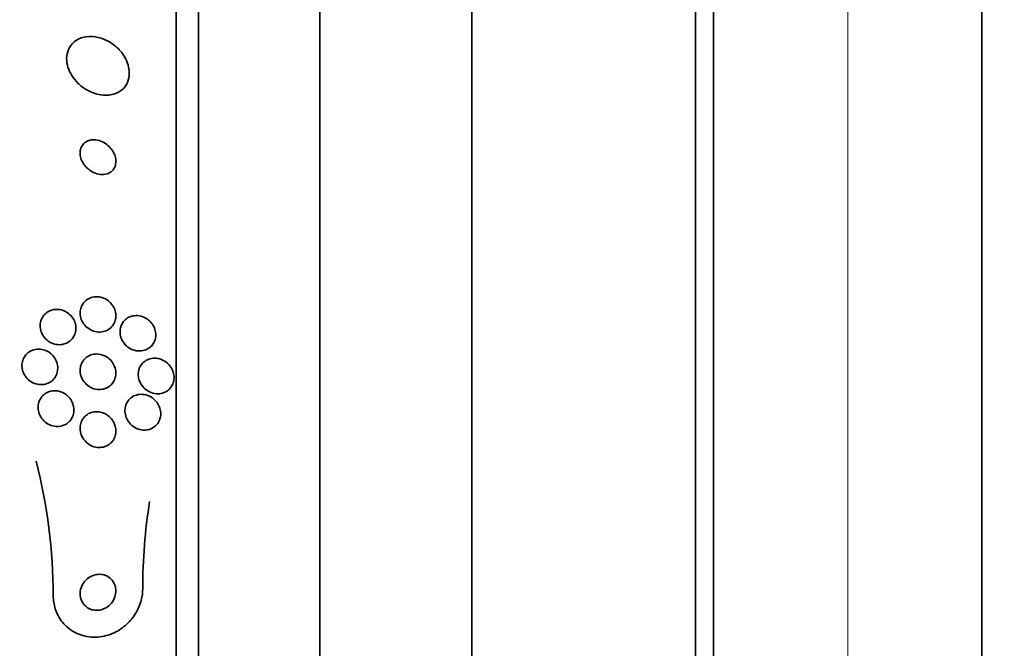
# Model space of a CAD drawing. Units: millimetres. Extents: x 0 to 759, y 0 to 1164.
# Drawn here: x 148 to 170, y 645 to 659 of the extents above; entities that cross this region are included whole.
import ezdxf
from ezdxf import colors
from ezdxf.entities.mleader import LeaderData, LeaderLine
from ezdxf.math import Vec2, Vec3

# ---------------------------------------------------------------- set-up
doc = ezdxf.new("R2010")
doc.units = ezdxf.units.MM
doc.layers.add('DV4_Défaut', color=7, linetype='Continuous')
doc.layers.add('Défaut', color=7, linetype='Continuous')

# ---------------------------------------------------------------- blocks, each defined once
blk = doc.blocks.new('_DOT')
at = {"color": 0}
blk.add_line((0, 0), (-1, 0), dxfattribs=at)
at = {"color": 0, "const_width": 0.333}
blk.add_lwpolyline([(-0.1665, 0, 1), (0.1665, 0, 1)], format="xyb", close=True, dxfattribs=at)
blk = doc.blocks.new('SE3')
at = {"layer": 'DV4_Défaut', "color": 7, "linetype": 'Continuous', "lineweight": 35}
for p, q in [((163.497, 642.653), (163.497, 832.653)), ((169.497, 642.653), (169.497, 832.653)), ((151.488, 623.676), (151.488, 671.629)), ((151.988, 624.007), (151.988, 671.298)), ((154.697, 626.153), (154.697, 669.153)), ((158.097, 631.903), (158.097, 663.403)), ((163.097, 631.903), (163.097, 663.403))]:
    blk.add_line(p, q, dxfattribs=at)
at = {"layer": 'DV4_Défaut', "color": 7, "linetype": 'Continuous', "lineweight": 18}
blk.add_line((166.497, 832.653), (166.497, 642.653), dxfattribs=at)
at = {"layer": 'DV4_Défaut', "color": 7, "linetype": 'Continuous', "lineweight": 35}
for centre, radius, start, end in [((136.746, 646.202), 11.992, 359.9719, 14.4825), ((163.268, 646.341), 12.53, 170.9969, 179.9427)]:
    blk.add_arc(centre, radius, start, end, dxfattribs=at)
for points, knots in [([(150.162, 658.443), (150.093, 658.507), (150.013, 658.561), (149.932, 658.601), (149.85, 658.641), (149.765, 658.668), (149.681, 658.681), (149.592, 658.695), (149.503, 658.692), (149.422, 658.673), (149.342, 658.655), (149.268, 658.619), (149.207, 658.568), (149.152, 658.523), (149.107, 658.463), (149.078, 658.395), (149.053, 658.336), (149.039, 658.268), (149.038, 658.198), (149.038, 658.134), (149.048, 658.067), (149.068, 658.003), (149.087, 657.938), (149.117, 657.874), (149.154, 657.815), (149.193, 657.753), (149.241, 657.694), (149.294, 657.642), (149.352, 657.585), (149.419, 657.535), (149.487, 657.496), (149.564, 657.452), (149.646, 657.419), (149.727, 657.399), (149.815, 657.378), (149.904, 657.371), (149.987, 657.381), (150.071, 657.391), (150.151, 657.417), (150.219, 657.46), (150.282, 657.5), (150.336, 657.554), (150.374, 657.62), (150.406, 657.677), (150.428, 657.744), (150.435, 657.814), (150.442, 657.877), (150.437, 657.945), (150.422, 658.011), (150.408, 658.075), (150.383, 658.139), (150.351, 658.199), (150.318, 658.263), (150.275, 658.323), (150.227, 658.377), (150.206, 658.4), (150.185, 658.422), (150.162, 658.443)], [0, 0, 0, 0, 0.061535, 0.061535, 0.061535, 0.122852, 0.122852, 0.122852, 0.187918, 0.187918, 0.187918, 0.251596, 0.251596, 0.251596, 0.308604, 0.308604, 0.308604, 0.357892, 0.357892, 0.357892, 0.402642, 0.402642, 0.402642, 0.446999, 0.446999, 0.446999, 0.494318, 0.494318, 0.494318, 0.546975, 0.546975, 0.546975, 0.606001, 0.606001, 0.606001, 0.670098, 0.670098, 0.670098, 0.734856, 0.734856, 0.734856, 0.79434, 0.79434, 0.79434, 0.845586, 0.845586, 0.845586, 0.890841, 0.890841, 0.890841, 0.934561, 0.934561, 0.934561, 0.980603, 0.980603, 0.980603, 1, 1, 1, 1]), ([(149.506, 656.354), (149.473, 656.339), (149.442, 656.318), (149.416, 656.291), (149.391, 656.264), (149.37, 656.231), (149.357, 656.194), (149.345, 656.16), (149.338, 656.121), (149.338, 656.083), (149.338, 656.046), (149.344, 656.007), (149.355, 655.97), (149.367, 655.932), (149.384, 655.894), (149.405, 655.859), (149.429, 655.82), (149.457, 655.785), (149.489, 655.754), (149.524, 655.719), (149.565, 655.689), (149.606, 655.665), (149.653, 655.639), (149.702, 655.621), (149.751, 655.611), (149.803, 655.601), (149.855, 655.6), (149.903, 655.61), (149.949, 655.619), (149.993, 655.638), (150.03, 655.666), (150.062, 655.691), (150.089, 655.724), (150.108, 655.762), (150.124, 655.795), (150.134, 655.833), (150.137, 655.872), (150.14, 655.909), (150.137, 655.947), (150.129, 655.985), (150.12, 656.023), (150.106, 656.061), (150.088, 656.096), (150.068, 656.135), (150.042, 656.172), (150.014, 656.204), (149.981, 656.24), (149.944, 656.273), (149.905, 656.299), (149.861, 656.328), (149.813, 656.35), (149.765, 656.364), (149.714, 656.379), (149.662, 656.385), (149.612, 656.381), (149.575, 656.377), (149.539, 656.368), (149.506, 656.354)], [0, 0, 0, 0, 0.049345, 0.049345, 0.049345, 0.098979, 0.098979, 0.098979, 0.144868, 0.144868, 0.144868, 0.188665, 0.188665, 0.188665, 0.23414, 0.23414, 0.23414, 0.284197, 0.284197, 0.284197, 0.340603, 0.340603, 0.340603, 0.403216, 0.403216, 0.403216, 0.468852, 0.468852, 0.468852, 0.531598, 0.531598, 0.531598, 0.586504, 0.586504, 0.586504, 0.633762, 0.633762, 0.633762, 0.677474, 0.677474, 0.677474, 0.721971, 0.721971, 0.721971, 0.770518, 0.770518, 0.770518, 0.825241, 0.825241, 0.825241, 0.886518, 0.886518, 0.886518, 0.951826, 0.951826, 0.951826, 1, 1, 1, 1]), ([(149.944, 652.802), (149.98, 652.777), (150.015, 652.746), (150.044, 652.71), (150.072, 652.675), (150.097, 652.633), (150.113, 652.589), (150.128, 652.549), (150.136, 652.506), (150.138, 652.464), (150.139, 652.425), (150.135, 652.386), (150.125, 652.35), (150.115, 652.313), (150.099, 652.279), (150.08, 652.249), (150.058, 652.216), (150.032, 652.188), (150.002, 652.164), (149.969, 652.138), (149.931, 652.118), (149.891, 652.105), (149.847, 652.091), (149.799, 652.085), (149.752, 652.087), (149.701, 652.089), (149.649, 652.101), (149.6, 652.123), (149.552, 652.144), (149.506, 652.175), (149.467, 652.213), (149.431, 652.248), (149.4, 652.291), (149.378, 652.337), (149.359, 652.377), (149.346, 652.421), (149.341, 652.465), (149.336, 652.504), (149.338, 652.544), (149.345, 652.582), (149.352, 652.619), (149.365, 652.655), (149.382, 652.687), (149.4, 652.721), (149.424, 652.751), (149.451, 652.777), (149.481, 652.805), (149.516, 652.828), (149.553, 652.844), (149.595, 652.862), (149.64, 652.872), (149.686, 652.874), (149.736, 652.877), (149.787, 652.87), (149.836, 652.854), (149.874, 652.842), (149.91, 652.824), (149.944, 652.802)], [0, 0, 0, 0, 0.05238, 0.05238, 0.05238, 0.105121, 0.105121, 0.105121, 0.152897, 0.152897, 0.152897, 0.196972, 0.196972, 0.196972, 0.241485, 0.241485, 0.241485, 0.289753, 0.289753, 0.289753, 0.343981, 0.343981, 0.343981, 0.404714, 0.404714, 0.404714, 0.469735, 0.469735, 0.469735, 0.533807, 0.533807, 0.533807, 0.591384, 0.591384, 0.591384, 0.641002, 0.641002, 0.641002, 0.68574, 0.68574, 0.68574, 0.729864, 0.729864, 0.729864, 0.77685, 0.77685, 0.77685, 0.829166, 0.829166, 0.829166, 0.887941, 0.887941, 0.887941, 0.951971, 0.951971, 0.951971, 1, 1, 1, 1]), ([(149.06, 652.516), (149.096, 652.491), (149.129, 652.459), (149.157, 652.423), (149.185, 652.387), (149.208, 652.345), (149.224, 652.301), (149.237, 652.26), (149.245, 652.217), (149.246, 652.175), (149.246, 652.135), (149.24, 652.096), (149.229, 652.059), (149.218, 652.022), (149.201, 651.987), (149.179, 651.957), (149.156, 651.925), (149.128, 651.896), (149.097, 651.874), (149.062, 651.849), (149.023, 651.83), (148.982, 651.819), (148.937, 651.806), (148.89, 651.801), (148.842, 651.805), (148.792, 651.809), (148.742, 651.823), (148.694, 651.845), (148.648, 651.867), (148.604, 651.898), (148.566, 651.937), (148.532, 651.972), (148.503, 652.014), (148.483, 652.06), (148.464, 652.1), (148.452, 652.144), (148.448, 652.188), (148.444, 652.228), (148.446, 652.269), (148.454, 652.307), (148.462, 652.345), (148.477, 652.381), (148.495, 652.414), (148.515, 652.448), (148.54, 652.478), (148.569, 652.503), (148.6, 652.53), (148.637, 652.552), (148.675, 652.567), (148.717, 652.584), (148.763, 652.593), (148.809, 652.593), (148.858, 652.594), (148.909, 652.586), (148.957, 652.569), (148.992, 652.556), (149.027, 652.538), (149.06, 652.516)], [0, 0, 0, 0, 0.052395, 0.052395, 0.052395, 0.105093, 0.105093, 0.105093, 0.153602, 0.153602, 0.153602, 0.19896, 0.19896, 0.19896, 0.244746, 0.244746, 0.244746, 0.2939, 0.2939, 0.2939, 0.348305, 0.348305, 0.348305, 0.40825, 0.40825, 0.40825, 0.471612, 0.471612, 0.471612, 0.533912, 0.533912, 0.533912, 0.59068, 0.59068, 0.59068, 0.64079, 0.64079, 0.64079, 0.686739, 0.686739, 0.686739, 0.732152, 0.732152, 0.732152, 0.780116, 0.780116, 0.780116, 0.832798, 0.832798, 0.832798, 0.891058, 0.891058, 0.891058, 0.953655, 0.953655, 0.953655, 1, 1, 1, 1]), ([(150.916, 652.31), (150.944, 652.28), (150.968, 652.245), (150.987, 652.207), (151.006, 652.168), (151.02, 652.126), (151.026, 652.084), (151.032, 652.045), (151.032, 652.004), (151.026, 651.966), (151.021, 651.93), (151.009, 651.894), (150.994, 651.863), (150.977, 651.829), (150.956, 651.799), (150.931, 651.773), (150.903, 651.744), (150.87, 651.721), (150.836, 651.703), (150.796, 651.683), (150.752, 651.671), (150.708, 651.666), (150.659, 651.661), (150.607, 651.665), (150.557, 651.678), (150.506, 651.692), (150.454, 651.716), (150.409, 651.75), (150.367, 651.781), (150.328, 651.822), (150.298, 651.869), (150.272, 651.908), (150.253, 651.954), (150.242, 652.001), (150.232, 652.041), (150.229, 652.083), (150.232, 652.123), (150.235, 652.16), (150.243, 652.197), (150.257, 652.23), (150.271, 652.265), (150.29, 652.297), (150.312, 652.324), (150.337, 652.355), (150.367, 652.38), (150.4, 652.4), (150.437, 652.422), (150.477, 652.438), (150.519, 652.446), (150.567, 652.456), (150.617, 652.456), (150.666, 652.448), (150.717, 652.439), (150.77, 652.42), (150.817, 652.391), (150.853, 652.37), (150.887, 652.342), (150.916, 652.31)], [0, 0, 0, 0, 0.047315, 0.047315, 0.047315, 0.094922, 0.094922, 0.094922, 0.138931, 0.138931, 0.138931, 0.181421, 0.181421, 0.181421, 0.226496, 0.226496, 0.226496, 0.277213, 0.277213, 0.277213, 0.335325, 0.335325, 0.335325, 0.400197, 0.400197, 0.400197, 0.467467, 0.467467, 0.467467, 0.530048, 0.530048, 0.530048, 0.583256, 0.583256, 0.583256, 0.62869, 0.62869, 0.62869, 0.671272, 0.671272, 0.671272, 0.715418, 0.715418, 0.715418, 0.764358, 0.764358, 0.764358, 0.82022, 0.82022, 0.82022, 0.883244, 0.883244, 0.883244, 0.950338, 0.950338, 0.950338, 1, 1, 1, 1]), ([(148.654, 651.627), (148.691, 651.601), (148.725, 651.569), (148.752, 651.532), (148.781, 651.495), (148.803, 651.452), (148.818, 651.407), (148.832, 651.365), (148.839, 651.321), (148.838, 651.278), (148.838, 651.237), (148.831, 651.197), (148.819, 651.16), (148.806, 651.123), (148.788, 651.088), (148.766, 651.058), (148.742, 651.026), (148.713, 650.999), (148.681, 650.977), (148.645, 650.953), (148.606, 650.935), (148.566, 650.924), (148.521, 650.913), (148.474, 650.909), (148.427, 650.914), (148.378, 650.918), (148.328, 650.932), (148.282, 650.955), (148.236, 650.977), (148.192, 651.009), (148.156, 651.047), (148.122, 651.083), (148.093, 651.126), (148.073, 651.172), (148.055, 651.213), (148.043, 651.259), (148.04, 651.303), (148.036, 651.344), (148.039, 651.386), (148.049, 651.425), (148.058, 651.463), (148.073, 651.5), (148.093, 651.532), (148.114, 651.566), (148.14, 651.596), (148.169, 651.62), (148.201, 651.647), (148.238, 651.667), (148.276, 651.682), (148.318, 651.697), (148.364, 651.705), (148.409, 651.705), (148.458, 651.706), (148.507, 651.697), (148.554, 651.679), (148.589, 651.667), (148.623, 651.649), (148.654, 651.627)], [0, 0, 0, 0, 0.053589, 0.053589, 0.053589, 0.107473, 0.107473, 0.107473, 0.157162, 0.157162, 0.157162, 0.203358, 0.203358, 0.203358, 0.249424, 0.249424, 0.249424, 0.298268, 0.298268, 0.298268, 0.351824, 0.351824, 0.351824, 0.410601, 0.410601, 0.410601, 0.472954, 0.472954, 0.472954, 0.535007, 0.535007, 0.535007, 0.592488, 0.592488, 0.592488, 0.643765, 0.643765, 0.643765, 0.690676, 0.690676, 0.690676, 0.736529, 0.736529, 0.736529, 0.78435, 0.78435, 0.78435, 0.836332, 0.836332, 0.836332, 0.893487, 0.893487, 0.893487, 0.954962, 0.954962, 0.954962, 1, 1, 1, 1]), ([(149.965, 651.507), (150.001, 651.48), (150.033, 651.446), (150.06, 651.409), (150.087, 651.37), (150.108, 651.327), (150.122, 651.281), (150.134, 651.24), (150.14, 651.196), (150.138, 651.153), (150.137, 651.114), (150.129, 651.075), (150.116, 651.04), (150.104, 651.004), (150.085, 650.971), (150.063, 650.942), (150.039, 650.911), (150.011, 650.885), (149.979, 650.864), (149.944, 650.84), (149.905, 650.823), (149.865, 650.813), (149.819, 650.802), (149.771, 650.799), (149.724, 650.804), (149.674, 650.81), (149.623, 650.825), (149.575, 650.85), (149.529, 650.874), (149.484, 650.908), (149.448, 650.949), (149.414, 650.986), (149.386, 651.031), (149.367, 651.079), (149.351, 651.121), (149.341, 651.166), (149.339, 651.21), (149.337, 651.25), (149.341, 651.291), (149.351, 651.328), (149.361, 651.365), (149.377, 651.4), (149.396, 651.431), (149.417, 651.463), (149.443, 651.492), (149.472, 651.515), (149.505, 651.541), (149.541, 651.561), (149.579, 651.574), (149.622, 651.589), (149.668, 651.596), (149.713, 651.596), (149.763, 651.595), (149.814, 651.585), (149.862, 651.565), (149.898, 651.551), (149.933, 651.531), (149.965, 651.507)], [0, 0, 0, 0, 0.053046, 0.053046, 0.053046, 0.106461, 0.106461, 0.106461, 0.154737, 0.154737, 0.154737, 0.199025, 0.199025, 0.199025, 0.243467, 0.243467, 0.243467, 0.291434, 0.291434, 0.291434, 0.3452, 0.3452, 0.3452, 0.405446, 0.405446, 0.405446, 0.47019, 0.47019, 0.47019, 0.534415, 0.534415, 0.534415, 0.592517, 0.592517, 0.592517, 0.642676, 0.642676, 0.642676, 0.687702, 0.687702, 0.687702, 0.731828, 0.731828, 0.731828, 0.778577, 0.778577, 0.778577, 0.830473, 0.830473, 0.830473, 0.888751, 0.888751, 0.888751, 0.952413, 0.952413, 0.952413, 1, 1, 1, 1]), ([(151.326, 651.354), (151.354, 651.323), (151.379, 651.286), (151.397, 651.247), (151.416, 651.208), (151.429, 651.165), (151.435, 651.121), (151.44, 651.082), (151.439, 651.041), (151.432, 651.002), (151.426, 650.966), (151.414, 650.931), (151.398, 650.9), (151.381, 650.867), (151.359, 650.837), (151.334, 650.813), (151.307, 650.785), (151.274, 650.762), (151.24, 650.745), (151.2, 650.726), (151.158, 650.714), (151.114, 650.709), (151.065, 650.704), (151.014, 650.709), (150.964, 650.722), (150.913, 650.736), (150.861, 650.761), (150.816, 650.795), (150.779, 650.823), (150.745, 650.857), (150.718, 650.896), (150.69, 650.935), (150.668, 650.981), (150.654, 651.028), (150.642, 651.069), (150.637, 651.113), (150.638, 651.155), (150.64, 651.193), (150.647, 651.231), (150.659, 651.266), (150.672, 651.3), (150.689, 651.333), (150.71, 651.36), (150.733, 651.391), (150.761, 651.417), (150.791, 651.438), (150.825, 651.462), (150.864, 651.479), (150.903, 651.489), (150.949, 651.501), (150.996, 651.505), (151.044, 651.5), (151.095, 651.495), (151.148, 651.479), (151.196, 651.454), (151.244, 651.43), (151.289, 651.396), (151.326, 651.354)], [0, 0, 0, 0, 0.048094, 0.048094, 0.048094, 0.096531, 0.096531, 0.096531, 0.140633, 0.140633, 0.140633, 0.182429, 0.182429, 0.182429, 0.226375, 0.226375, 0.226375, 0.275821, 0.275821, 0.275821, 0.332898, 0.332898, 0.332898, 0.397518, 0.397518, 0.397518, 0.465754, 0.465754, 0.465754, 0.519884, 0.519884, 0.519884, 0.574509, 0.574509, 0.574509, 0.621603, 0.621603, 0.621603, 0.664009, 0.664009, 0.664009, 0.706641, 0.706641, 0.706641, 0.753248, 0.753248, 0.753248, 0.806499, 0.806499, 0.806499, 0.867566, 0.867566, 0.867566, 0.934667, 0.934667, 0.934667, 1, 1, 1, 1]), ([(149.034, 650.681), (149.07, 650.653), (149.102, 650.619), (149.128, 650.58), (149.154, 650.541), (149.175, 650.496), (149.187, 650.45), (149.198, 650.408), (149.202, 650.363), (149.199, 650.32), (149.196, 650.28), (149.187, 650.24), (149.173, 650.204), (149.158, 650.168), (149.138, 650.135), (149.114, 650.106), (149.088, 650.076), (149.058, 650.05), (149.025, 650.03), (148.989, 650.008), (148.949, 649.993), (148.908, 649.984), (148.862, 649.975), (148.815, 649.974), (148.768, 649.981), (148.719, 649.989), (148.669, 650.005), (148.624, 650.031), (148.579, 650.056), (148.537, 650.09), (148.502, 650.131), (148.47, 650.169), (148.443, 650.214), (148.426, 650.262), (148.41, 650.305), (148.401, 650.351), (148.4, 650.396), (148.399, 650.437), (148.405, 650.478), (148.417, 650.516), (148.428, 650.554), (148.446, 650.589), (148.467, 650.62), (148.49, 650.652), (148.517, 650.68), (148.548, 650.702), (148.581, 650.727), (148.619, 650.746), (148.658, 650.758), (148.701, 650.771), (148.747, 650.776), (148.792, 650.774), (148.841, 650.771), (148.891, 650.76), (148.937, 650.74), (148.971, 650.725), (149.004, 650.705), (149.034, 650.681)], [0, 0, 0, 0, 0.053907, 0.053907, 0.053907, 0.108138, 0.108138, 0.108138, 0.157766, 0.157766, 0.157766, 0.203526, 0.203526, 0.203526, 0.249023, 0.249023, 0.249023, 0.297359, 0.297359, 0.297359, 0.350639, 0.350639, 0.350639, 0.409524, 0.409524, 0.409524, 0.472425, 0.472425, 0.472425, 0.535261, 0.535261, 0.535261, 0.593316, 0.593316, 0.593316, 0.644656, 0.644656, 0.644656, 0.6912, 0.6912, 0.6912, 0.736509, 0.736509, 0.736509, 0.783806, 0.783806, 0.783806, 0.835444, 0.835444, 0.835444, 0.892586, 0.892586, 0.892586, 0.954477, 0.954477, 0.954477, 1, 1, 1, 1]), ([(151.017, 650.56), (151.047, 650.529), (151.073, 650.492), (151.094, 650.452), (151.115, 650.412), (151.129, 650.367), (151.136, 650.321), (151.143, 650.28), (151.142, 650.238), (151.136, 650.198), (151.13, 650.161), (151.118, 650.125), (151.102, 650.092), (151.085, 650.059), (151.064, 650.029), (151.039, 650.004), (151.012, 649.976), (150.98, 649.953), (150.947, 649.936), (150.908, 649.917), (150.866, 649.904), (150.824, 649.899), (150.776, 649.893), (150.726, 649.896), (150.678, 649.908), (150.627, 649.92), (150.576, 649.943), (150.53, 649.975), (150.486, 650.006), (150.445, 650.047), (150.414, 650.095), (150.39, 650.129), (150.372, 650.169), (150.359, 650.21), (150.346, 650.251), (150.34, 650.295), (150.341, 650.338), (150.342, 650.377), (150.349, 650.416), (150.361, 650.452), (150.373, 650.487), (150.39, 650.52), (150.411, 650.549), (150.434, 650.579), (150.461, 650.606), (150.49, 650.627), (150.524, 650.651), (150.561, 650.668), (150.599, 650.679), (150.643, 650.692), (150.69, 650.697), (150.735, 650.694), (150.786, 650.69), (150.838, 650.676), (150.886, 650.654), (150.933, 650.631), (150.978, 650.6), (151.017, 650.56)], [0, 0, 0, 0, 0.05059, 0.05059, 0.05059, 0.10157, 0.10157, 0.10157, 0.147369, 0.147369, 0.147369, 0.18973, 0.18973, 0.18973, 0.233247, 0.233247, 0.233247, 0.281437, 0.281437, 0.281437, 0.336657, 0.336657, 0.336657, 0.399385, 0.399385, 0.399385, 0.466726, 0.466726, 0.466726, 0.532106, 0.532106, 0.532106, 0.579549, 0.579549, 0.579549, 0.627272, 0.627272, 0.627272, 0.670687, 0.670687, 0.670687, 0.713308, 0.713308, 0.713308, 0.759005, 0.759005, 0.759005, 0.810614, 0.810614, 0.810614, 0.869666, 0.869666, 0.869666, 0.935199, 0.935199, 0.935199, 1, 1, 1, 1]), ([(149.961, 650.221), (149.998, 650.193), (150.032, 650.159), (150.059, 650.119), (150.087, 650.08), (150.109, 650.034), (150.123, 649.986), (150.135, 649.944), (150.14, 649.898), (150.138, 649.854), (150.135, 649.814), (150.127, 649.775), (150.113, 649.739), (150.1, 649.703), (150.081, 649.67), (150.058, 649.642), (150.034, 649.612), (150.005, 649.586), (149.973, 649.566), (149.939, 649.543), (149.9, 649.527), (149.86, 649.517), (149.816, 649.507), (149.769, 649.504), (149.723, 649.509), (149.673, 649.515), (149.622, 649.531), (149.576, 649.555), (149.529, 649.579), (149.485, 649.614), (149.448, 649.655), (149.414, 649.693), (149.385, 649.74), (149.366, 649.789), (149.35, 649.832), (149.34, 649.879), (149.338, 649.925), (149.337, 649.966), (149.342, 650.008), (149.353, 650.046), (149.364, 650.083), (149.381, 650.118), (149.401, 650.148), (149.423, 650.18), (149.449, 650.208), (149.478, 650.23), (149.51, 650.255), (149.547, 650.274), (149.584, 650.287), (149.626, 650.301), (149.671, 650.308), (149.716, 650.307), (149.765, 650.306), (149.815, 650.295), (149.862, 650.276), (149.897, 650.263), (149.93, 650.244), (149.961, 650.221)], [0, 0, 0, 0, 0.055394, 0.055394, 0.055394, 0.111196, 0.111196, 0.111196, 0.161104, 0.161104, 0.161104, 0.205894, 0.205894, 0.205894, 0.249852, 0.249852, 0.249852, 0.296636, 0.296636, 0.296636, 0.348825, 0.348825, 0.348825, 0.407593, 0.407593, 0.407593, 0.471704, 0.471704, 0.471704, 0.536748, 0.536748, 0.536748, 0.596785, 0.596785, 0.596785, 0.648727, 0.648727, 0.648727, 0.694524, 0.694524, 0.694524, 0.738409, 0.738409, 0.738409, 0.784172, 0.784172, 0.784172, 0.834604, 0.834604, 0.834604, 0.891336, 0.891336, 0.891336, 0.954028, 0.954028, 0.954028, 1, 1, 1, 1]), ([(150.04, 646.559), (150.009, 646.592), (149.972, 646.618), (149.933, 646.637), (149.895, 646.656), (149.852, 646.667), (149.81, 646.672), (149.763, 646.677), (149.715, 646.673), (149.669, 646.661), (149.619, 646.648), (149.57, 646.626), (149.526, 646.595), (149.483, 646.564), (149.443, 646.524), (149.412, 646.478), (149.384, 646.436), (149.362, 646.387), (149.35, 646.336), (149.339, 646.293), (149.336, 646.246), (149.34, 646.201), (149.344, 646.162), (149.354, 646.122), (149.37, 646.087), (149.385, 646.052), (149.406, 646.02), (149.43, 645.992), (149.455, 645.963), (149.485, 645.939), (149.518, 645.92), (149.553, 645.899), (149.593, 645.884), (149.633, 645.877), (149.677, 645.868), (149.724, 645.867), (149.77, 645.874), (149.819, 645.882), (149.869, 645.9), (149.914, 645.925), (149.96, 645.952), (150.003, 645.988), (150.039, 646.031), (150.072, 646.071), (150.099, 646.119), (150.116, 646.17), (150.131, 646.214), (150.139, 646.262), (150.138, 646.309), (150.138, 646.35), (150.13, 646.391), (150.118, 646.429), (150.105, 646.465), (150.087, 646.499), (150.065, 646.528), (150.057, 646.539), (150.049, 646.549), (150.04, 646.559)], [0, 0, 0, 0, 0.054625, 0.054625, 0.054625, 0.108914, 0.108914, 0.108914, 0.169023, 0.169023, 0.169023, 0.234006, 0.234006, 0.234006, 0.298752, 0.298752, 0.298752, 0.357369, 0.357369, 0.357369, 0.407739, 0.407739, 0.407739, 0.452659, 0.452659, 0.452659, 0.4965, 0.4965, 0.4965, 0.542903, 0.542903, 0.542903, 0.594491, 0.594491, 0.594491, 0.652619, 0.652619, 0.652619, 0.716414, 0.716414, 0.716414, 0.781804, 0.781804, 0.781804, 0.842643, 0.842643, 0.842643, 0.895132, 0.895132, 0.895132, 0.940886, 0.940886, 0.940886, 0.984357, 0.984357, 0.984357, 1, 1, 1, 1]), ([(150.738, 646.354), (150.738, 646.266), (150.727, 646.177), (150.705, 646.093), (150.678, 645.993), (150.637, 645.896), (150.586, 645.81), (150.531, 645.717), (150.462, 645.633), (150.386, 645.562), (150.3, 645.481), (150.201, 645.415), (150.098, 645.367), (149.984, 645.314), (149.861, 645.281), (149.738, 645.272), (149.61, 645.262), (149.478, 645.277), (149.356, 645.318), (149.239, 645.357), (149.126, 645.422), (149.032, 645.509), (148.949, 645.586), (148.877, 645.682), (148.827, 645.79), (148.783, 645.883), (148.755, 645.988), (148.744, 646.094), (148.74, 646.127), (148.738, 646.162), (148.738, 646.196)], [0, 0, 0, 0, 0.078276, 0.078276, 0.078276, 0.17072, 0.17072, 0.17072, 0.269719, 0.269719, 0.269719, 0.381953, 0.381953, 0.381953, 0.506941, 0.506941, 0.506941, 0.638109, 0.638109, 0.638109, 0.763652, 0.763652, 0.763652, 0.87406, 0.87406, 0.87406, 0.969579, 0.969579, 0.969579, 1, 1, 1, 1])]:
    blk.add_open_spline(points, degree=3, knots=knots, dxfattribs=at)

msp = doc.modelspace()

# ---------------------------------------------------------------- block references
at = {"layer": 'Défaut'}
msp.add_blockref('SE3', (0, 0), dxfattribs=at)

# ---------------------------------------------------------------- leaders
at = {"layer": 'Défaut', "color": 7, "linetype": 'Continuous', "lineweight": 18}
ml = msp.add_multileader_mtext('Standard', dxfattribs=at)
ml.set_content('{\\pxsm0.9;\\fSolid Edge ISO|b1||i0||c0|p34;\\W1.;03/01/2022\\P}', color=256)
ml.set_leader_properties()
ml.set_arrow_properties(name='DOT')
ml.build(insert=Vec2(0, 0))
ml.multileader.update_dxf_attribs({"leader_type": 0, "dogleg_length": 0, "arrow_head_size": 12})
ctx = ml.context
ctx.base_point, ctx.char_height, ctx.arrow_head_size, ctx.landing_gap_size = Vec3(656.602, 1156.973), 12, 12, 4.2
notes = []
notes.append((ctx, [(0, (0, 0, 0), (0, 0), (1, 0), 1, [])]))
ctx.mtext.insert = Vec3(658.602, 1163.093)
for ctx, leaders in notes:
    for number, flags, end, landing, length, lines in leaders:
        leader = LeaderData()
        leader.index, (leader.has_last_leader_line, leader.has_dogleg_vector, leader.attachment_direction) = number, flags
        leader.last_leader_point, leader.dogleg_vector, leader.dogleg_length = Vec3(end), Vec3(landing), length
        for number, points, colour, breaks in lines:
            line = LeaderLine()
            line.index, line.vertices, line.color, line.breaks = number, Vec3.list(points), colors.encode_raw_color(colour), breaks
            leader.lines.append(line)
        ctx.leaders.append(leader)

doc.saveas('drawing.dxf')
